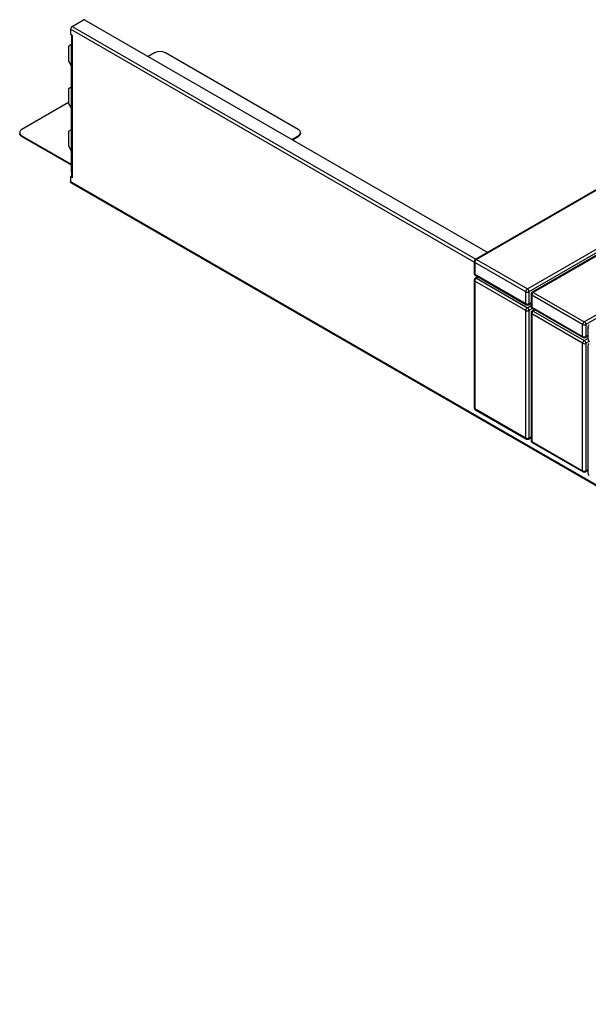
# Paper-space layout 'Layout1' of a CAD drawing. Units: millimetres. Extents: x -1764 to 2688, y -1772 to 884.
# Drawn here: x -1764 to -279, y -1689 to 884 of the extents above; entities that cross this region are included whole.
import ezdxf

# ---------------------------------------------------------------- set-up
doc = ezdxf.new("R2010")
doc.units = ezdxf.units.MM

psp = doc.layouts.get("Layout1")

# ---------------------------------------------------------------- linework, layer by layer
at = {"color": 7, "linetype": 'Continuous', "lineweight": 25}
for p, q in [((-1627, 866.7), (-1597.3, 883.8)), ((-1594.5, 883.8), (-541.9, 276.2)), ((-1631.2, 859.4), (-1631.2, 846.7)), ((-577.3, 250.9), (-1631.2, 859.4)), ((-1627, 866.7), (-573, 258.3)), ((-1625.9, 842), (-1629.8, 844.2)), ((-1628.7, 843.6), (-1628.7, 476.4)), ((-1625.9, 842), (-1627, 841.4)), ((-1627, 841.4), (-1627, 473.9)), ((-1627, 841.4), (-1625.9, 840.8)), ((-1625.9, 840.8), (-1625.9, 842)), ((-1636.5, 814), (-1636.5, 776.1)), ((-1628.7, 819.1), (-1636.1, 814.9)), ((-1629.8, 815.9), (-1629.8, 486.8)), ((-1628.7, 815.3), (-1629.8, 815.9)), ((-1636.1, 774.7), (-1629.8, 763.8)), ((-1411.7, 797.4), (-1428.2, 787.9)), ((-1036.9, 597.4), (-1383.4, 797.4)), ((-1636.5, 702.9), (-1636.5, 665.1)), ((-1629.8, 707.5), (-1636.1, 703.8)), ((-1636.5, 667.6), (-1758.2, 597.4)), ((-1636.1, 663.7), (-1629.8, 652.8)), ((-1636.5, 591.9), (-1636.5, 554)), ((-1629.8, 596.4), (-1636.1, 592.8)), ((-1764, 589.3), (-1764, 586.8)), ((-1758.2, 581.1), (-1629.8, 507)), ((-1758.2, 581.1), (-1758.2, 578.6)), ((-1758.2, 578.6), (-1629.8, 504.6)), ((-1053.5, 571.5), (-1036.9, 581.1)), ((-1051.3, 570.3), (-1036.9, 578.6)), ((-1036.9, 578.6), (-1036.9, 581.1)), ((-1031.1, 586.8), (-1031.1, 589.3)), ((-1636.1, 552.6), (-1629.8, 541.7)), ((-1631.2, 473.5), (-1631.2, 460.9)), ((-1628.7, 475.7), (-1630.8, 474.5)), ((-1629.8, 486.8), (-1628.7, 486.2)), ((-1628.4, 475.2), (-1629.8, 474.4)), ((-1629.8, 474.4), (-1625.9, 472.1)), ((-1629.4, 485.9), (-1628.7, 485.6)), ((-1628.7, 475.7), (-1628.6, 475.7)), ((-1625.9, 473.3), (-1627, 473.9)), ((-1625.9, 472.1), (-1625.9, 473.3)), ((-1631.2, 460.9), (2088.1, -1686.3)), ((-1630, 458.1), (2089.4, -1689)), ((-257.4, 440.5), (-574.3, 257.6)), ((-255.7, 439.4), (-571.3, 257.3)), ((-438.3, 180.5), (-122.6, 362.8)), ((-111.5, 359.4), (-434.1, 173.2)), ((-109, 354.7), (-425.8, 171.8)), ((-107.2, 353.7), (-422.8, 171.5)), ((-289.9, 94.8), (25.9, 277.1)), ((37, 273.7), (-285.6, 87.4)), ((-577.3, 252.4), (-577.3, 221.3)), ((-442.6, 173.2), (-575.5, 249.9)), ((-575.5, 249.9), (-575.5, 218.9)), ((-571.3, 257.3), (-438.3, 180.5)), ((-575.5, 218.9), (-442.6, 142.1)), ((-574.3, 216.1), (-441.3, 139.4)), ((-567.7, 212.4), (-574.3, 208.6)), ((-566, 211.3), (-571.3, 208.3)), ((-571.3, 208.3), (-438.3, 131.5)), ((-577.3, 203.4), (-577.3, -129.8)), ((-442.6, 124.2), (-575.5, 200.9)), ((-575.5, 200.9), (-575.5, -132.2)), ((-442.6, 142.1), (-442.6, 173.2)), ((-434.1, 173.2), (-434.1, 142.1)), ((-428.8, 166.6), (-428.8, 135.6)), ((-294.1, 87.4), (-427, 164.2)), ((-427, 164.2), (-427, 133.2)), ((-422.8, 171.5), (-289.9, 94.8)), ((-438.3, 131.5), (-428.8, 137)), ((-435.3, 139.4), (-428.8, 143.2)), ((-434.1, 142.1), (-428.8, 145.2)), ((-424.5, 129.7), (-434.1, 124.2)), ((-427, 133.2), (-294.1, 56.4)), ((-425.8, 130.4), (-292.9, 53.7)), ((-442.6, -209), (-442.6, 124.2)), ((-434.1, 124.2), (-434.1, -209)), ((-428.8, 117.6), (-428.8, -215.5)), ((-294.1, 38.5), (-427, 115.2)), ((-427, 115.2), (-427, -218)), ((-419.2, 126.6), (-425.8, 122.8)), ((-417.5, 125.6), (-422.8, 122.5)), ((-422.8, 122.5), (-289.9, 45.8)), ((-294.1, 56.4), (-294.1, 87.4)), ((-285.6, 87.4), (-285.6, 56.4)), ((-280.3, 80.9), (-280.3, 49.9)), ((-286.9, 53.7), (-280.3, 57.5)), ((-285.6, 56.4), (-280.3, 59.5)), ((-294.1, -294.7), (-294.1, 38.5)), ((-289.9, 45.8), (-280.3, 51.3)), ((-276.1, 44), (-285.6, 38.5)), ((-285.6, 38.5), (-285.6, -294.7)), ((-280.3, 31.9), (-280.3, -301.2)), ((-575.5, -132.2), (-442.6, -209)), ((-574.3, -135), (-441.3, -211.7)), ((-435.3, -211.7), (-428.8, -207.9)), ((-434.1, -209), (-428.8, -205.9)), ((-427, -218), (-294.1, -294.7)), ((-425.8, -220.7), (-292.9, -297.4)), ((-286.9, -297.4), (-280.3, -293.7)), ((-285.6, -294.7), (-280.3, -291.6))]:
    psp.add_line(p, q, dxfattribs=at)
at = {"color": 7, "linetype": 'Continuous', "lineweight": 25, "flags": 128}
for points in [[(-1758.2, 597.4), (-1760, 596.2), (-1761.6, 594.8), (-1762.8, 593.3), (-1763.6, 591.7), (-1764, 590.1), (-1764, 588.4), (-1763.6, 586.8), (-1762.8, 585.2), (-1761.6, 583.7), (-1760, 582.3), (-1758.2, 581.1)], [(-1036.9, 581.1), (-1035, 582.3), (-1033.5, 583.7), (-1032.3, 585.2), (-1031.5, 586.8), (-1031.1, 588.4), (-1031.1, 590.1), (-1031.5, 591.7), (-1032.3, 593.3), (-1033.5, 594.8), (-1035, 596.2), (-1036.9, 597.4)], [(-1758.2, 578.6), (-1760, 579.9), (-1761.6, 581.3), (-1762.8, 582.8), (-1763.6, 584.4), (-1764, 586), (-1764, 586.8)], [(-1031.1, 586.8), (-1031.1, 586), (-1031.5, 584.4), (-1032.3, 582.8), (-1033.5, 581.3), (-1035, 579.9), (-1036.9, 578.6)]]:
    psp.add_lwpolyline(points, dxfattribs=at)
at = {"color": 7, "linetype": 'Continuous', "lineweight": 25}
for centre, radius, start, end in [((-1595.9, 881.1), 3.07, 62.6097, 117.3903), ((-1622, 858.9), 9.22, 122.6055, 177.3945), ((-1628.2, 846.8), 3.07, 182.6055, 237.3945), ((-1625.7, 844.2), 3.11, 190.8852, 245.1582), ((-1635.5, 814.1), 1.01, 125.698, 185.6204), ((-1626.7, 815.7), 3.14, 131.1288, 177.0061), ((-1397.5, 770.3), 30.6, 62.4914, 117.5086), ((-1633.7, 776.2), 2.89, 181.9565, 211.1437), ((-1635.5, 703), 1.01, 125.698, 185.6204), ((-1633.7, 665.2), 2.89, 181.9565, 211.1437), ((-1635.5, 592), 1.01, 125.698, 185.6204), ((-1633.7, 554.1), 2.89, 181.9565, 211.1437), ((-1630.4, 473.7), 0.873, 50.7967, 189.214), ((-1628.8, 486.7), 0.986, 173.7012, 234.9867), ((-1625.7, 476.7), 3.02, 185.6948, 245.6253), ((-571.3, 252.4), 6, 119.9973, 180), ((-573, 254.8), 3.02, 54.3824, 114.3071), ((-574.3, 252.7), 3.02, 185.6948, 245.6253), ((-566.3, 249.5), 9.22, 122.6055, 177.3945), ((-571.3, 221.3), 6, 180, 240.0027), ((-574.3, 221.6), 3.02, 185.6948, 245.6253), ((-571.3, 203.4), 6, 119.9973, 180), ((-572.7, 218.5), 2.88, 172.7442, 235.9436), ((-566.3, 200.5), 9.22, 122.6055, 177.3945), ((-573, 205.8), 3.02, 54.3824, 114.3071), ((-574.3, 203.7), 3.02, 185.6948, 245.6253), ((-433.4, 172.8), 9.22, 122.6055, 177.3945), ((-443.3, 172.8), 9.22, 2.6055, 57.3945), ((-438.3, 181.4), 9.22, 242.6097, 297.3903), ((-422.8, 166.6), 6, 119.9973, 180), ((-425.8, 166.9), 3.02, 185.6948, 245.6253), ((-417.8, 163.8), 9.22, 122.6055, 177.3945), ((-424.5, 169.1), 3.02, 54.3824, 114.3071), ((-438.3, 150.3), 9.22, 242.6097, 297.3903), ((-439.7, 141.8), 2.88, 172.7442, 235.9436), ((-433.4, 123.8), 9.22, 122.6055, 177.3945), ((-438.3, 144.6), 6, 240.0027, 299.9973), ((-443.3, 123.8), 9.22, 2.6055, 57.3945), ((-437, 141.8), 2.88, 304.0564, 7.2558), ((-422.8, 135.6), 6, 180, 240.0027), ((-425.8, 135.9), 3.02, 185.6948, 245.6253), ((-424.2, 132.8), 2.88, 172.7442, 235.9436), ((-438.3, 132.4), 9.22, 242.6097, 297.3903), ((-422.8, 117.6), 6, 119.9973, 180), ((-425.8, 117.9), 3.02, 185.6948, 245.6253), ((-417.8, 114.8), 9.22, 122.6055, 177.3945), ((-424.5, 120.1), 3.02, 54.3824, 114.3071), ((-284.9, 87), 9.22, 122.6055, 177.3945), ((-289.9, 95.6), 9.22, 242.6097, 297.3903), ((-294.8, 87), 9.22, 2.6055, 57.3945), ((-274.3, 80.9), 6, 119.9973, 180), ((-277.3, 81.2), 3.02, 185.6948, 245.6253), ((-289.9, 64.6), 9.22, 242.6097, 297.3903), ((-291.2, 56.1), 2.88, 172.7442, 235.9436), ((-289.9, 58.9), 6, 240.0027, 299.9973), ((-288.5, 56.1), 2.88, 304.0564, 7.2558), ((-284.9, 38), 9.22, 122.6055, 177.3945), ((-289.9, 46.6), 9.22, 242.6097, 297.3903), ((-294.8, 38), 9.22, 2.6055, 57.3945), ((-274.3, 49.9), 6, 180, 240.0027), ((-277.3, 50.2), 3.02, 185.6948, 245.6253), ((-274.3, 31.9), 6, 119.9973, 180), ((-277.3, 32.2), 3.02, 185.6948, 245.6253), ((-571.3, -129.8), 6, 180, 240.0027), ((-574.3, -129.5), 3.02, 185.6948, 245.6253), ((-572.7, -132.6), 2.88, 172.7442, 235.9436), ((-438.3, -200.8), 9.22, 242.6097, 297.3903), ((-439.7, -209.3), 2.88, 172.7442, 235.9436), ((-438.3, -206.5), 6, 240.0027, 299.9973), ((-437, -209.3), 2.88, 304.0564, 7.2558), ((-422.8, -215.5), 6, 180, 240.0027), ((-425.8, -215.2), 3.02, 185.6948, 245.6253), ((-424.2, -218.3), 2.88, 172.7442, 235.9436), ((-289.9, -286.5), 9.22, 242.6097, 297.3903), ((-291.2, -295.1), 2.88, 172.7442, 235.9436), ((-289.9, -292.2), 6, 240.0027, 299.9973), ((-288.5, -295.1), 2.88, 304.0564, 7.2558), ((-274.3, -301.2), 6, 180, 240.0027), ((-277.3, -300.9), 3.02, 185.6948, 245.6253)]:
    psp.add_arc(centre, radius, start, end, dxfattribs=at)
psp.add_open_spline([(-1629.9, 458.1), (-1630.3, 458.4), (-1631, 459), (-1631.2, 460.3), (-1631.2, 460.9)], degree=3, knots=[0, 0, 0, 0, 0.4997353, 1, 1, 1, 1], dxfattribs=at)

doc.saveas('drawing.dxf')
